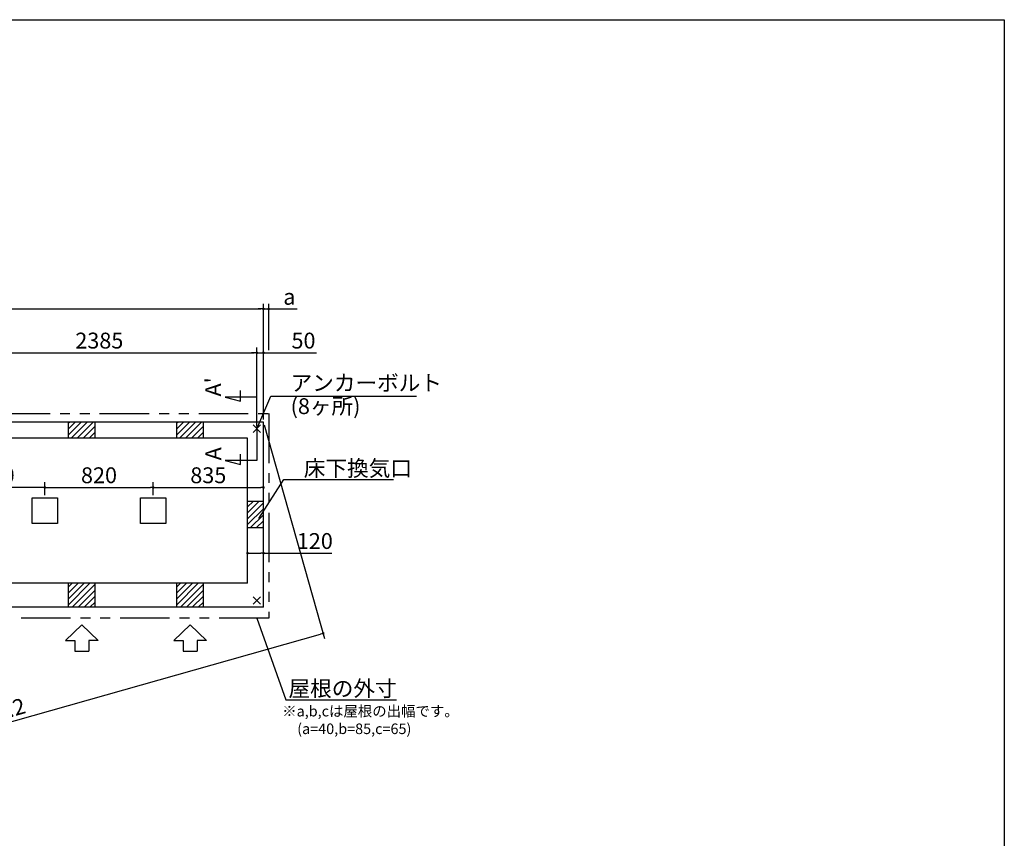
# Model space of a CAD drawing. Extents: x 220 to 16307, y -219 to 11106.
# Drawn here: x 8853 to 16307, y 4907 to 11106 of the extents above; entities that cross this region are included whole.
import ezdxf

# ---------------------------------------------------------------- set-up
doc = ezdxf.new("R2010")
doc.units = 0
doc.header["$LTSCALE"] = 20
doc.header["$PDMODE"] = 3
doc.header["$PDSIZE"] = 2
doc.linetypes.add('PHANTOM', pattern=[2.5, 1.25, -0.25, 0.25, -0.25, 0.25, -0.25])
doc.layers.get('0').update_dxf_attribs({"linetype": 'CONTINUOUS'})
doc.layers.get('DEFPOINTS').update_dxf_attribs({"linetype": 'CONTINUOUS'})
for name, color, linetype in [('ブロック', 5, 'CONTINUOUS'), ('仕様書枠', 230, 'CONTINUOUS'), ('太線', 3, 'CONTINUOUS'), ('寸法', 4, 'CONTINUOUS'), ('想像線', 6, 'PHANTOM'), ('文字', 7, 'CONTINUOUS'), ('細線', 5, 'CONTINUOUS'), ('部品1', 7, 'CONTINUOUS')]:
    doc.layers.add(name, color=color, linetype=linetype)
doc.styles.get("Standard").update_dxf_attribs({"font": 'txt', "bigfont": 'bigfont.shx'})
doc.styles.add('STYLE1', font='isocp.shx', dxfattribs={"bigfont": 'bigfont.shx'})
doc.dimstyles.new('INABA_S40', dxfattribs={"dimscale": 40, "dimtxt": 3, "dimasz": 2.5, "dimexe": 1.5, "dimexo": 0.5, "dimgap": 1, "dimtad": 3, "dimdec": 4, "dimdsep": 46, "dimtxsty": 'STANDARD', "dimsah": 1, "dimcen": 0, "dimclrt": 7, "dimadec": 0, "dimazin": 0, "dimtfac": 1, "dimtdec": 4, "dimtix": 1, "dimtmove": 0, "dimatfit": 0, "dimfxl": 1, "dimtolj": 1, "dimtzin": 0, "dimarcsym": 0})
doc.dimstyles.new('INABA_S50G', dxfattribs={"dimscale": 0, "dimtxt": 150, "dimasz": 125, "dimexe": 75, "dimexo": 25, "dimgap": 25, "dimtad": 3, "dimdec": 1, "dimdsep": 46, "dimtxsty": 'STYLE1', "dimblk1": 'DOTSMALL', "dimblk2": 'DOTSMALL', "dimsah": 1, "dimcen": 0, "dimclrt": 7, "dimadec": 0, "dimazin": 0, "dimtfac": 1, "dimtdec": 4, "dimtix": 1, "dimtmove": 0, "dimatfit": 3, "dimldrblk": 'DOTSMALL', "dimfxl": 1, "dimtolj": 1, "dimtzin": 0, "dimarcsym": 0})

# ---------------------------------------------------------------- blocks, each defined once
blk = doc.blocks.new('_DOT')
at = {"color": 0, "linetype": 'ByBlock', "ltscale": 50}
blk.add_line((-0.5, 0), (-1, 0), dxfattribs=at)
at = {"color": 0, "linetype": 'ByBlock', "ltscale": 50, "const_width": 0.5}
blk.add_lwpolyline([(-0.25, 0, 1), (0.25, 0, 1)], format="xyb", close=True, dxfattribs=at)
blk = doc.blocks.new('*D10')
at = {"layer": 'DEFPOINTS', "color": 0, "ltscale": 50}
for p in [(10578.6, 7066.2), (10698.6, 7018.6), (10578.6, 7002.1)]:
    blk.add_point(p, dxfattribs=at)
at = {"layer": '寸法', "color": 0, "lineweight": -2, "ltscale": 50}
for p, q in [((10578.6, 7022.1), (10578.6, 7106.2)), ((10698.6, 7038.6), (10698.6, 7106.2)), ((10598.6, 7066.2), (10678.6, 7066.2)), ((10698.6, 7066.2), (11215.6, 7066.2))]:
    blk.add_line(p, q, dxfattribs=at)
at = {"layer": '寸法', "color": 0, "lineweight": -2, "ltscale": 50, "xscale": 20, "yscale": 20, "zscale": 20, "rotation": 180}
blk.add_blockref('_DOT', (10578.6, 7066.2), dxfattribs=at)
at = {"layer": '寸法', "color": 0, "lineweight": -2, "ltscale": 50, "xscale": 20, "yscale": 20, "zscale": 20}
blk.add_blockref('_DOT', (10698.6, 7066.2), dxfattribs=at)
at = {"layer": '寸法', "color": 7, "ltscale": 50, "insert": (11087.6, 7158.3), "char_height": 120, "attachment_point": 5, "style": 'STYLE1'}
blk.add_mtext('\\A1;120', dxfattribs=at)
blk = doc.blocks.new('*D14')
at = {"layer": 'DEFPOINTS', "color": 0, "ltscale": 50}
for p in [(10698.6, 8583.9), (10698.6, 8058), (10648.6, 8008)]:
    blk.add_point(p, dxfattribs=at)
at = {"layer": '寸法', "color": 0, "lineweight": -2, "ltscale": 50}
for p, q in [((10628.6, 8583.9), (10608.6, 8583.9)), ((10648.6, 8028), (10648.6, 8623.9)), ((10648.6, 8583.9), (10698.6, 8583.9)), ((10698.6, 8078), (10698.6, 8623.9)), ((10718.6, 8583.9), (11099.7, 8583.9))]:
    blk.add_line(p, q, dxfattribs=at)
at = {"layer": '寸法', "color": 0, "lineweight": -2, "ltscale": 50, "xscale": 20, "yscale": 20, "zscale": 20}
blk.add_blockref('_DOT', (10648.6, 8583.9), dxfattribs=at)
at = {"layer": '寸法', "color": 0, "lineweight": -2, "ltscale": 50, "xscale": 20, "yscale": 20, "zscale": 20, "rotation": 180}
blk.add_blockref('_DOT', (10698.6, 8583.9), dxfattribs=at)
at = {"layer": '寸法', "color": 7, "ltscale": 50, "insert": (11001.7, 8675.9), "char_height": 120, "attachment_point": 5, "style": 'STYLE1'}
blk.add_mtext('\\A1;50', dxfattribs=at)
blk = doc.blocks.new('*D19')
at = {"layer": 'DEFPOINTS', "color": 0, "ltscale": 50}
for p in [(10698.6, 7564.3), (9863.6, 7485.5), (10698.6, 7488)]:
    blk.add_point(p, dxfattribs=at)
at = {"layer": '寸法', "color": 0, "lineweight": -2, "ltscale": 50}
for p, q in [((9863.6, 7505.5), (9863.6, 7604.3)), ((10698.6, 7508), (10698.6, 7604.3)), ((9883.6, 7564.3), (10678.6, 7564.3))]:
    blk.add_line(p, q, dxfattribs=at)
at = {"layer": '寸法', "color": 0, "lineweight": -2, "ltscale": 50, "xscale": 20, "yscale": 20, "zscale": 20, "rotation": 180}
blk.add_blockref('_DOT', (9863.6, 7564.3), dxfattribs=at)
at = {"layer": '寸法', "color": 0, "lineweight": -2, "ltscale": 50, "xscale": 20, "yscale": 20, "zscale": 20}
blk.add_blockref('_DOT', (10698.6, 7564.3), dxfattribs=at)
at = {"layer": '寸法', "color": 7, "ltscale": 50, "insert": (10281.1, 7656.3), "char_height": 120, "attachment_point": 5, "style": 'STYLE1'}
blk.add_mtext('\\A1;835', dxfattribs=at)
blk = doc.blocks.new('*D23')
at = {"layer": 'DEFPOINTS', "color": 0, "ltscale": 50}
for p in [(10738.6, 8915.4), (10738.6, 8583.9), (10698.6, 8130.5)]:
    blk.add_point(p, dxfattribs=at)
at = {"layer": '寸法', "color": 0, "lineweight": -2, "ltscale": 50}
for p, q in [((10698.6, 8150.5), (10698.6, 8955.4)), ((10738.6, 8603.9), (10738.6, 8955.4)), ((10678.6, 8915.4), (10658.6, 8915.4)), ((10698.6, 8915.4), (10738.6, 8915.4)), ((10758.6, 8915.4), (10953.1, 8915.4))]:
    blk.add_line(p, q, dxfattribs=at)
at = {"layer": '寸法', "color": 0, "lineweight": -2, "ltscale": 50, "xscale": 20, "yscale": 20, "zscale": 20}
blk.add_blockref('_DOT', (10698.6, 8915.4), dxfattribs=at)
at = {"layer": '寸法', "color": 0, "lineweight": -2, "ltscale": 50, "xscale": 20, "yscale": 20, "zscale": 20, "rotation": 180}
blk.add_blockref('_DOT', (10738.6, 8915.4), dxfattribs=at)
at = {"layer": '寸法', "color": 7, "ltscale": 50, "insert": (10894.9, 9007.4), "char_height": 120, "attachment_point": 5, "style": 'STYLE1'}
blk.add_mtext('\\A1;a', dxfattribs=at)
blk = doc.blocks.new('*D24')
at = {"layer": 'DEFPOINTS', "color": 0, "ltscale": 50}
for p in [(10698.6, 8915.4), (5748.6, 8058), (10698.6, 8058)]:
    blk.add_point(p, dxfattribs=at)
at = {"layer": '寸法', "color": 0, "lineweight": -2, "ltscale": 50}
for p, q in [((5748.6, 8078), (5748.6, 8955.4)), ((10698.6, 8078), (10698.6, 8955.4)), ((5768.6, 8915.4), (10678.6, 8915.4))]:
    blk.add_line(p, q, dxfattribs=at)
at = {"layer": '寸法', "color": 0, "lineweight": -2, "ltscale": 50, "xscale": 20, "yscale": 20, "zscale": 20, "rotation": 180}
blk.add_blockref('_DOT', (5748.6, 8915.4), dxfattribs=at)
at = {"layer": '寸法', "color": 0, "lineweight": -2, "ltscale": 50, "xscale": 20, "yscale": 20, "zscale": 20}
blk.add_blockref('_DOT', (10698.6, 8915.4), dxfattribs=at)
at = {"layer": '寸法', "color": 7, "ltscale": 50, "insert": (8223.6, 9007.4), "char_height": 120, "attachment_point": 5, "style": 'STYLE1'}
blk.add_mtext('\\A1;4950', dxfattribs=at)
blk = doc.blocks.new('*D27')
at = {"layer": 'DEFPOINTS', "color": 0, "ltscale": 50}
for p in [(8313.6, 7564.3), (8313.6, 7485.5), (9043.6, 7485.5)]:
    blk.add_point(p, dxfattribs=at)
at = {"layer": '寸法', "color": 0, "lineweight": -2, "ltscale": 50}
for p, q in [((8313.6, 7505.5), (8313.6, 7604.3)), ((9043.6, 7505.5), (9043.6, 7604.3)), ((9023.6, 7564.3), (8333.6, 7564.3))]:
    blk.add_line(p, q, dxfattribs=at)
at = {"layer": '寸法', "color": 0, "lineweight": -2, "ltscale": 50, "xscale": 20, "yscale": 20, "zscale": 20, "rotation": 180}
blk.add_blockref('_DOT', (8313.6, 7564.3), dxfattribs=at)
at = {"layer": '寸法', "color": 0, "lineweight": -2, "ltscale": 50, "xscale": 20, "yscale": 20, "zscale": 20}
blk.add_blockref('_DOT', (9043.6, 7564.3), dxfattribs=at)
at = {"layer": '寸法', "color": 7, "ltscale": 50, "insert": (8678.6, 7656.3), "char_height": 120, "attachment_point": 5, "style": 'STYLE1'}
blk.add_mtext('\\A1;730', dxfattribs=at)
blk = doc.blocks.new('*D28')
at = {"layer": 'DEFPOINTS', "color": 0, "ltscale": 50}
for p in [(9863.6, 7564.3), (9043.6, 7485.5), (9863.6, 7485.5)]:
    blk.add_point(p, dxfattribs=at)
at = {"layer": '寸法', "color": 0, "lineweight": -2, "ltscale": 50}
for p, q in [((9043.6, 7505.5), (9043.6, 7604.3)), ((9863.6, 7505.5), (9863.6, 7604.3)), ((9063.6, 7564.3), (9843.6, 7564.3))]:
    blk.add_line(p, q, dxfattribs=at)
at = {"layer": '寸法', "color": 0, "lineweight": -2, "ltscale": 50, "xscale": 20, "yscale": 20, "zscale": 20, "rotation": 180}
blk.add_blockref('_DOT', (9043.6, 7564.3), dxfattribs=at)
at = {"layer": '寸法', "color": 0, "lineweight": -2, "ltscale": 50, "xscale": 20, "yscale": 20, "zscale": 20}
blk.add_blockref('_DOT', (9863.6, 7564.3), dxfattribs=at)
at = {"layer": '寸法', "color": 7, "ltscale": 50, "insert": (9453.6, 7656.3), "char_height": 120, "attachment_point": 5, "style": 'STYLE1'}
blk.add_mtext('\\A1;820', dxfattribs=at)
blk = doc.blocks.new('*D32')
at = {"layer": 'DEFPOINTS', "color": 0, "ltscale": 50}
for p in [(10648.6, 8583.9), (8263.6, 8008), (10648.6, 8008)]:
    blk.add_point(p, dxfattribs=at)
at = {"layer": '寸法', "color": 0, "lineweight": -2, "ltscale": 50}
for p, q in [((8263.6, 8028), (8263.6, 8623.9)), ((8283.6, 8583.9), (10628.6, 8583.9)), ((10648.6, 8028), (10648.6, 8623.9))]:
    blk.add_line(p, q, dxfattribs=at)
at = {"layer": '寸法', "color": 0, "lineweight": -2, "ltscale": 50, "xscale": 20, "yscale": 20, "zscale": 20, "rotation": 180}
blk.add_blockref('_DOT', (8263.6, 8583.9), dxfattribs=at)
at = {"layer": '寸法', "color": 0, "lineweight": -2, "ltscale": 50, "xscale": 20, "yscale": 20, "zscale": 20}
blk.add_blockref('_DOT', (10648.6, 8583.9), dxfattribs=at)
at = {"layer": '寸法', "color": 7, "ltscale": 50, "insert": (9456.1, 8676), "char_height": 120, "attachment_point": 5, "style": 'STYLE1'}
blk.add_mtext('\\A1;2385', dxfattribs=at)
blk = doc.blocks.new('*D36')
at = {"layer": 'DEFPOINTS', "color": 0, "ltscale": 50}
for p in [(10698.6, 8058), (5748.6, 6658), (11150.8, 6459.2)]:
    blk.add_point(p, dxfattribs=at)
at = {"layer": '寸法', "color": 0, "lineweight": -2, "ltscale": 50}
for p, q in [((10704, 8038.8), (11161.7, 6420.7)), ((5754, 6638.8), (6211.7, 5020.7)), ((6220, 5064.6), (11131.6, 6453.7))]:
    blk.add_line(p, q, dxfattribs=at)
at = {"layer": '寸法', "color": 0, "lineweight": -2, "ltscale": 50, "xscale": 20, "yscale": 20, "zscale": 20}
for p, rotation in [((11150.8, 6459.2), 15.79240352885719), ((6200.8, 5059.2), 195.7924035288572)]:
    blk.add_blockref('_DOT', p, dxfattribs=dict(at, rotation=rotation))
at = {"layer": '寸法', "color": 7, "ltscale": 50, "insert": (8650.8, 5847.7), "char_height": 120, "attachment_point": 5, "rotation": 15.7924, "style": 'STYLE1'}
blk.add_mtext('\\A1;5144.2', dxfattribs=at)

msp = doc.modelspace()

# ---------------------------------------------------------------- hatches: boundary and pattern name
at = {"layer": '細線', "ltscale": 50}
h = msp.add_hatch(dxfattribs=at)
h.set_pattern_fill('LINE', color=256, scale=10, angle=45)
h.set_pattern_definition([(45, (-237603.007, 48863.21), (-22.4506403, 22.4506403), [])])
h.paths.add_polyline_path([(9423.6, 8058.024), (9223.6, 8058.024), (9223.6, 7938.024), (9423.6, 7938.024)])
h = msp.add_hatch(dxfattribs=at)
h.set_pattern_fill('LINE', color=256, scale=10, angle=45)
h.set_pattern_definition([(45, (-236783.007, 48863.21), (-22.4506403, 22.4506403), [])])
h.paths.add_polyline_path([(10243.6, 8058.024), (10043.6, 8058.024), (10043.6, 7938.024), (10243.6, 7938.024)])
h = msp.add_hatch(dxfattribs=at)
h.set_pattern_fill('LINE', color=256, scale=10, angle=45)
h.set_pattern_definition([(45, (-237558.007, 49073.21), (-22.4506403, 22.4506403), [])])
h.paths.add_polyline_path([(10698.6, 7458.024), (10578.6, 7458.024), (10578.6, 7258.024), (10698.6, 7258.024)])
h = msp.add_hatch(dxfattribs=at)
h.set_pattern_fill('LINE', color=256, scale=10, angle=45)
h.set_pattern_definition([(45, (-237603.007, 49283.21), (-22.4506403, 22.4506403), [])])
h.paths.add_polyline_path([(9423.6, 6838.024), (9223.6, 6838.024), (9223.6, 6658.024), (9423.6, 6658.024)])
h = msp.add_hatch(dxfattribs=at)
h.set_pattern_fill('LINE', color=256, scale=10, angle=45)
h.set_pattern_definition([(45, (-236783.007, 49283.21), (-22.4506403, 22.4506403), [])])
h.paths.add_polyline_path([(10243.6, 6838.024), (10043.6, 6838.024), (10043.6, 6658.024), (10243.6, 6658.024)])

# ---------------------------------------------------------------- linework, layer by layer
at = {"layer": 'ブロック', "color": 0, "ltscale": 50}
for p, q in [((10698.6, 8058.024), (5748.6, 8058.024)), ((9223.6, 7938.024), (9223.6, 8058.024)), ((9423.6, 7938.024), (9423.6, 8058.024)), ((10043.6, 7938.024), (10043.6, 8058.024)), ((10243.6, 7938.024), (10243.6, 8058.024)), ((10698.6, 6658.024), (10698.6, 8058.024)), ((10578.6, 7938.024), (8313.6, 7938.024)), ((10578.6, 6838.024), (10578.6, 7938.024)), ((10698.6, 7458.024), (10578.6, 7458.024)), ((10698.6, 7258.024), (10578.6, 7258.024)), ((10578.6, 6838.024), (8313.6, 6838.024)), ((9223.6, 6658.024), (9223.6, 6838.024)), ((9423.6, 6658.024), (9423.6, 6838.024)), ((10043.6, 6658.024), (10043.6, 6838.024)), ((10243.6, 6658.024), (10243.6, 6838.024)), ((10698.6, 6658.024), (5748.6, 6658.024))]:
    msp.add_line(p, q, dxfattribs=at)
for points in [[(8948.6, 7485.524), (9138.6, 7485.524), (9138.6, 7290.524), (8948.6, 7290.524)], [(9768.6, 7485.524), (9958.6, 7485.524), (9958.6, 7290.524), (9768.6, 7290.524)]]:
    msp.add_lwpolyline(points, close=True, dxfattribs=at)
at = {"layer": '仕様書枠', "ltscale": 50}
for p, q in [((220, 11105.6), (16307.2, 11105.6)), ((16307.2, 11105.6), (16307.2, 1200)), ((10677.417, 7979.206), (10619.783, 8036.841)), ((10677.417, 8036.841), (10619.783, 7979.206)), ((10677.417, 6679.206), (10619.783, 6736.841)), ((10677.417, 6736.841), (10619.783, 6679.206))]:
    msp.add_line(p, q, dxfattribs=at)
at = {"layer": '太線', "ltscale": 100}
for p, q in [((9323.6, 6523.024), (9199.28, 6403.935)), ((9323.6, 6523.024), (9447.92, 6403.935)), ((10143.6, 6523.024), (10019.28, 6403.935)), ((10143.6, 6523.024), (10267.92, 6403.935)), ((9199.28, 6403.935), (9270.635, 6403.935)), ((9270.635, 6403.935), (9270.635, 6323.807)), ((9447.92, 6403.935), (9376.565, 6403.935)), ((9376.565, 6403.935), (9376.565, 6323.807)), ((10019.28, 6403.935), (10090.635, 6403.935)), ((10090.635, 6403.935), (10090.635, 6323.807)), ((10267.92, 6403.935), (10196.565, 6403.935)), ((10196.565, 6403.935), (10196.565, 6323.807)), ((9270.635, 6323.807), (9376.565, 6323.807)), ((10090.635, 6323.807), (10196.565, 6323.807))]:
    msp.add_line(p, q, dxfattribs=at)
at = {"layer": '寸法', "ltscale": 50}
for p, q in [((10524.511, 8216.965), (10524.511, 8296.965)), ((10648.6, 8248.024), (10408.6, 8248.024)), ((10408.6, 8248.024), (10524.511, 8216.965)), ((10648.6, 8028.024), (10648.6, 7768.024)), ((10648.6, 7768.024), (10408.6, 7768.024)), ((10408.6, 7768.024), (10524.511, 7736.965)), ((10524.511, 7736.965), (10524.511, 7816.965))]:
    msp.add_line(p, q, dxfattribs=at)
at = {"layer": '想像線', "ltscale": 15}
msp.add_lwpolyline([(5708.6, 8123.024), (10738.648, 8123.024), (10738.624, 6573.024), (5708.576, 6573.024)], close=True, dxfattribs=at)

# ---------------------------------------------------------------- texts
at = {"layer": '文字', "ltscale": 50, "style": 'STYLE1'}
for s, p in [("A'", (10377.384, 8252.766)), ('A', (10379.058, 7769.105))]:
    msp.add_text(s, height=120, rotation=90, dxfattribs=at).set_placement(p)
at = {"layer": '部品1', "ltscale": 50, "style": 'STYLE1'}
for s, p in [('※a,b,cは屋根の出幅です。', (10840.521, 5830.222)), ('(a=40,b=85,c=65)', (10954.221, 5696.665))]:
    msp.add_text(s, height=80, dxfattribs=at).set_placement(p)
at = {"layer": '部品1', "color": 7, "ltscale": 50, "char_height": 120, "style": 'STYLE1'}
for s, insert, attachment_point in [('アンカーボルト', (10904.104, 8339.901), 4), ('(8ヶ所)', (10904.104, 8163.985), 4), ('\\A1;床下換気口', (11004.104, 7709.238), 4), ('\\A1;屋根の外寸', (11706.691, 6041.89), 6)]:
    msp.add_mtext(s, dxfattribs=dict(at, insert=insert, attachment_point=attachment_point))

# ---------------------------------------------------------------- dimensions: what is measured, and where the dimension line sits
at = {"layer": '寸法', "ltscale": 50}
for base, p1, p2, picture, middle in [((10698.6, 8915.373), (5748.6, 8058.024), (10698.6, 8058.024), '*D24', (8223.6, 8915.373)), ((10648.6, 8583.946), (8263.6, 8008.024), (10648.6, 8008.024), '*D32', (9456.1, 8583.946)), ((10698.6, 8583.946), (10648.6, 8008.024), (10698.6, 8058.024), '*D14', (11001.668, 8583.946)), ((10578.6, 7066.242), (10698.6, 7018.613), (10578.6, 7002.092), '*D10', (11087.556, 7066.242))]:
    dim = msp.add_linear_dim(base=base, p1=p1, p2=p2, dimstyle='INABA_S40', override={"dimasz": 0.5, "dimexe": 1, "dimgap": 0.8, "dimdec": 2, "dimtxsty": 'STYLE1', "dimblk1": 'DOT', "dimblk2": 'DOT', "dimtdec": 2, "dimatfit": 3}, dxfattribs=at)
    dim.commit()
    dim.dimension.update_dxf_attribs({"geometry": picture, "text_midpoint": middle, "dimtype": 160})
dim = msp.add_linear_dim(base=(10738.6, 8915.373), p1=(10698.6, 8130.518), p2=(10738.6, 8583.946), angle=180, text='a', dimstyle='INABA_S40', override={"dimasz": 0.5, "dimexe": 1, "dimgap": 0.8, "dimdec": 2, "dimtxsty": 'STYLE1', "dimblk1": 'DOT', "dimblk2": 'DOT', "dimtdec": 2, "dimatfit": 3}, dxfattribs=at)
dim.commit()
dim.dimension.update_dxf_attribs({"geometry": '*D23', "text_midpoint": (10894.949, 8915.373), "dimtype": 160})
dim = msp.add_aligned_dim(p1=(5748.6, 6658.024), p2=(10698.6, 8058.024), distance=-1661.577, dimstyle='INABA_S40', override={"dimasz": 0.5, "dimexe": 1, "dimgap": 0.8, "dimdec": 1, "dimtxsty": 'STYLE1', "dimblk1": 'DOT', "dimblk2": 'DOT', "dimtdec": 2, "dimtmove": 1, "dimatfit": 3}, dxfattribs=at)
dim.commit()
dim.dimension.update_dxf_attribs({"geometry": '*D36', "text_midpoint": (8650.761, 5847.703)})
dim = msp.add_linear_dim(base=(8313.6, 7564.257), p1=(9043.6, 7485.524), p2=(8313.6, 7485.524), angle=180, dimstyle='INABA_S40', override={"dimasz": 0.5, "dimexe": 1, "dimgap": 0.8, "dimdec": 2, "dimtxsty": 'STYLE1', "dimblk1": 'DOT', "dimblk2": 'DOT', "dimtdec": 2, "dimatfit": 3}, dxfattribs=at)
dim.commit()
dim.dimension.update_dxf_attribs({"geometry": '*D27', "text_midpoint": (8678.6, 7564.257), "dimtype": 160})
for base, p1, p2, picture, middle in [((9863.6, 7564.257), (9043.6, 7485.524), (9863.6, 7485.524), '*D28', (9453.6, 7656.269)), ((10698.6, 7564.257), (9863.6, 7485.524), (10698.6, 7488.024), '*D19', (10281.1, 7656.257))]:
    dim = msp.add_linear_dim(base=base, p1=p1, p2=p2, dimstyle='INABA_S40', override={"dimasz": 0.5, "dimexe": 1, "dimgap": 0.8, "dimdec": 2, "dimtxsty": 'STYLE1', "dimblk1": 'DOT', "dimblk2": 'DOT', "dimtdec": 2, "dimatfit": 3}, dxfattribs=at)
    dim.commit()
    dim.dimension.update_dxf_attribs({"geometry": picture, "text_midpoint": middle})

# ---------------------------------------------------------------- leaders
at = {"layer": '寸法', "ltscale": 50, "has_arrowhead": 0, "annotation_type": 0, "has_hookline": 1, "hookline_direction": 0}
for points, text_width in [([(10648.6, 8008.024), (10754.104, 8254.901), (10879.104, 8254.901)], 952), ([(10663.83, 7327.92), (10854.104, 7624.238), (10979.104, 7624.238)], 680), ([(10647.851, 6573.054), (10868.691, 5956.89), (10993.691, 5956.89)], 688)]:
    msp.add_leader(points, dimstyle='INABA_S50G', override={"dimscale": 1, "dimldrblk": 'None'}, dxfattribs=dict(at, text_width=text_width))

doc.saveas('drawing.dxf')
